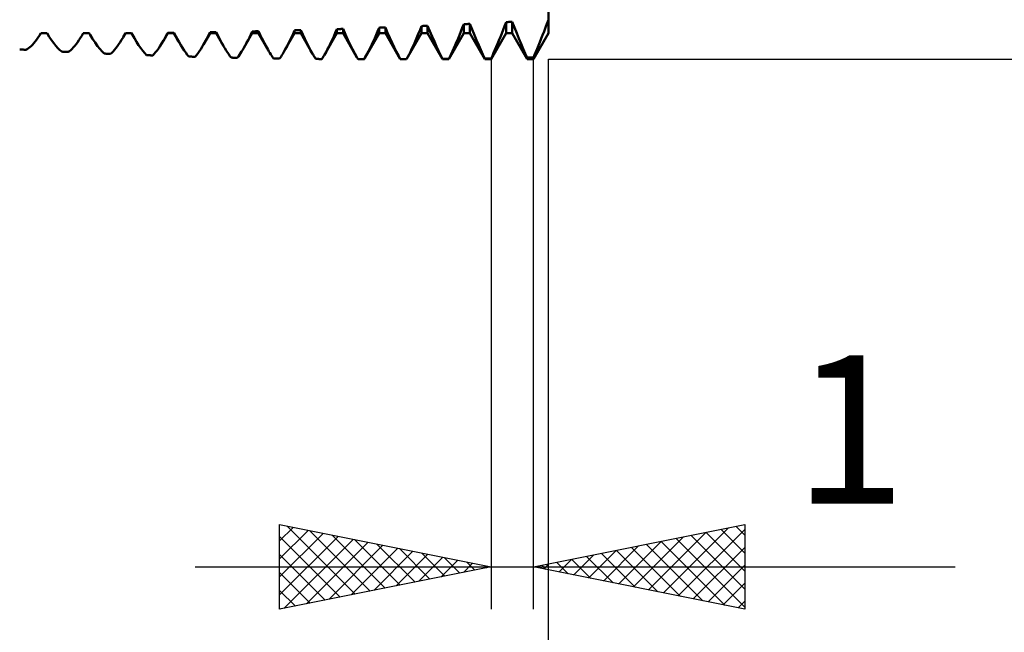
# Model space of a CAD drawing. Units: millimetres. Extents: x -77 to 81, y -33 to 48.
# Drawn here: x 28 to 52, y -17 to -3 of the extents above; entities that cross this region are included whole.
import ezdxf
from ezdxf.enums import TextEntityAlignment as Align

# ---------------------------------------------------------------- set-up
doc = ezdxf.new("R2010")
doc.units = ezdxf.units.MM
doc.header["$LTSCALE"] = 4.8
doc.layers.add('1', color=4, linetype='CONTINUOUS')
doc.layers.add('2', color=7, linetype='CONTINUOUS')
doc.styles.get("Standard").update_dxf_attribs({"font": 'Monospac821 BT'})

msp = doc.modelspace()

# ---------------------------------------------------------------- linework, layer by layer
at = {"layer": '1', "color": 4, "linetype": 'CONTINUOUS', "lineweight": 50}
for p, q in [((41, -3.237), (41, 1.834)), ((38.966, -3.11), (39, -3.021)), ((39, -3.021), (39.021, -3.02)), ((39, -3.237), (39, -3.021)), ((39.021, -3.02), (39.042, -3.019)), ((39.042, -3.019), (39.063, -3.018)), ((39.063, -3.018), (39.083, -3.017)), ((39.083, -3.017), (39.104, -3.016)), ((39.104, -3.016), (39.125, -3.015)), ((39.125, -3.015), (39.146, -3.014)), ((39.2, -3.148), (39.146, -3.014)), ((39.146, -3.237), (39.146, -3.014)), ((39.966, -3.064), (40, -2.972)), ((40, -2.972), (40.021, -2.971)), ((40, -3.237), (40, -2.972)), ((40.021, -2.971), (40.042, -2.97)), ((40.042, -2.97), (40.063, -2.969)), ((40.063, -2.969), (40.083, -2.968)), ((40.083, -2.968), (40.104, -2.967)), ((40.104, -2.967), (40.125, -2.966)), ((40.125, -2.966), (40.146, -2.964)), ((40.2, -3.102), (40.146, -2.964)), ((40.146, -3.237), (40.146, -2.964)), ((40.932, -3.101), (40.966, -3.009)), ((40.966, -3.009), (41, -2.915)), ((28.966, -3.289), (29, -3.234)), ((29.021, -3.235), (29, -3.234)), ((29.042, -3.235), (29.021, -3.235)), ((29.063, -3.235), (29.042, -3.235)), ((29.083, -3.235), (29.063, -3.235)), ((29.104, -3.235), (29.083, -3.235)), ((29.125, -3.235), (29.104, -3.235)), ((29.146, -3.235), (29.125, -3.235)), ((29.2, -3.321), (29.146, -3.235)), ((29.966, -3.295), (30, -3.237)), ((30, -3.237), (30.146, -3.237)), ((30, -3.237), (30.021, -3.237)), ((30, -3.237), (30, -3.237)), ((30.021, -3.237), (30.041, -3.237)), ((30.041, -3.237), (30.062, -3.237)), ((30.062, -3.237), (30.083, -3.237)), ((30.083, -3.237), (30.104, -3.237)), ((30.104, -3.237), (30.125, -3.237)), ((30.125, -3.237), (30.146, -3.237)), ((30.149, -3.242), (30.146, -3.237)), ((30.158, -3.258), (30.146, -3.237)), ((30.146, -3.237), (30.146, -3.237)), ((30.152, -3.248), (30.149, -3.242)), ((30.155, -3.253), (30.152, -3.248)), ((30.159, -3.259), (30.155, -3.253)), ((30.162, -3.264), (30.159, -3.259)), ((30.946, -3.33), (31, -3.237)), ((30.981, -3.268), (30.991, -3.251)), ((30.991, -3.251), (31, -3.234)), ((31, -3.234), (31.021, -3.233)), ((31, -3.237), (31, -3.234)), ((31, -3.237), (31.146, -3.237)), ((31.021, -3.233), (31.042, -3.233)), ((31.042, -3.233), (31.063, -3.233)), ((31.063, -3.233), (31.083, -3.233)), ((31.083, -3.233), (31.104, -3.233)), ((31.104, -3.233), (31.125, -3.233)), ((31.125, -3.233), (31.146, -3.233)), ((31.157, -3.253), (31.146, -3.233)), ((31.146, -3.237), (31.146, -3.233)), ((31.213, -3.354), (31.146, -3.237)), ((31.168, -3.274), (31.157, -3.253)), ((31.897, -3.415), (32, -3.237)), ((31.967, -3.289), (31.983, -3.257)), ((31.983, -3.257), (32, -3.225)), ((32, -3.225), (32.021, -3.224)), ((32, -3.237), (32, -3.225)), ((32, -3.237), (32.146, -3.237)), ((32.021, -3.224), (32.042, -3.224)), ((32.042, -3.224), (32.063, -3.224)), ((32.063, -3.224), (32.083, -3.224)), ((32.083, -3.224), (32.104, -3.223)), ((32.104, -3.223), (32.125, -3.223)), ((32.125, -3.223), (32.146, -3.223)), ((32.166, -3.263), (32.146, -3.223)), ((32.146, -3.237), (32.146, -3.223)), ((32.268, -3.447), (32.146, -3.237)), ((32.849, -3.498), (33, -3.237)), ((32.975, -3.262), (33, -3.211)), ((33, -3.211), (33.021, -3.21)), ((33, -3.237), (33, -3.211)), ((33, -3.237), (33.146, -3.237)), ((33.021, -3.21), (33.042, -3.21)), ((33.042, -3.21), (33.063, -3.209)), ((33.063, -3.209), (33.083, -3.209)), ((33.083, -3.209), (33.104, -3.209)), ((33.104, -3.209), (33.125, -3.208)), ((33.125, -3.208), (33.146, -3.208)), ((33.176, -3.268), (33.146, -3.208)), ((33.146, -3.237), (33.146, -3.208)), ((33.321, -3.539), (33.146, -3.237)), ((33.801, -3.581), (34, -3.237)), ((33.966, -3.264), (34, -3.191)), ((34, -3.191), (34.021, -3.191)), ((34, -3.237), (34, -3.191)), ((34, -3.237), (34.146, -3.237)), ((34.021, -3.191), (34.042, -3.19)), ((34.042, -3.19), (34.063, -3.19)), ((34.063, -3.19), (34.083, -3.189)), ((34.083, -3.189), (34.104, -3.189)), ((34.104, -3.189), (34.125, -3.188)), ((34.125, -3.188), (34.146, -3.188)), ((34.185, -3.27), (34.146, -3.188)), ((34.146, -3.237), (34.146, -3.188)), ((34.373, -3.63), (34.146, -3.237)), ((34.755, -3.662), (35, -3.237)), ((34.928, -3.326), (34.964, -3.248)), ((34.964, -3.248), (35, -3.167)), ((35, -3.167), (35.021, -3.166)), ((35, -3.237), (35, -3.167)), ((35, -3.237), (35.146, -3.237)), ((35.021, -3.166), (35.042, -3.166)), ((35.042, -3.166), (35.063, -3.165)), ((35.063, -3.165), (35.083, -3.165)), ((35.083, -3.165), (35.104, -3.164)), ((35.104, -3.164), (35.125, -3.163)), ((35.125, -3.163), (35.146, -3.163)), ((35.194, -3.268), (35.146, -3.163)), ((35.146, -3.237), (35.146, -3.163)), ((35.424, -3.719), (35.146, -3.237)), ((35.708, -3.742), (36, -3.237)), ((35.924, -3.312), (35.962, -3.226)), ((35.962, -3.226), (36, -3.138)), ((36, -3.138), (36.021, -3.137)), ((36, -3.237), (36, -3.138)), ((36, -3.237), (36.146, -3.237)), ((36.021, -3.137), (36.042, -3.136)), ((36.042, -3.136), (36.063, -3.136)), ((36.063, -3.136), (36.083, -3.135)), ((36.083, -3.135), (36.104, -3.134)), ((36.104, -3.134), (36.125, -3.134)), ((36.125, -3.134), (36.146, -3.133)), ((36.204, -3.263), (36.146, -3.133)), ((36.146, -3.237), (36.146, -3.133)), ((36.474, -3.805), (36.146, -3.237)), ((36.663, -3.82), (37, -3.237)), ((36.929, -3.273), (36.964, -3.19)), ((36.964, -3.19), (37, -3.104)), ((37, -3.104), (37.021, -3.103)), ((37, -3.237), (37, -3.104)), ((37, -3.237), (37.146, -3.237)), ((37.021, -3.103), (37.042, -3.102)), ((37.042, -3.102), (37.063, -3.101)), ((37.063, -3.101), (37.083, -3.101)), ((37.083, -3.101), (37.104, -3.1)), ((37.104, -3.1), (37.125, -3.099)), ((37.125, -3.099), (37.146, -3.098)), ((37.2, -3.224), (37.146, -3.098)), ((37.146, -3.237), (37.146, -3.098)), ((37.5, -3.85), (37.146, -3.237)), ((37.253, -3.345), (37.2, -3.224)), ((37.646, -3.85), (38, -3.237)), ((37.898, -3.314), (37.932, -3.234)), ((37.932, -3.234), (37.966, -3.151)), ((37.966, -3.151), (38, -3.065)), ((38, -3.065), (38.021, -3.064)), ((38, -3.237), (38, -3.065)), ((38, -3.237), (38.146, -3.237)), ((38.021, -3.064), (38.042, -3.063)), ((38.042, -3.063), (38.063, -3.062)), ((38.063, -3.062), (38.083, -3.061)), ((38.083, -3.061), (38.104, -3.06)), ((38.104, -3.06), (38.125, -3.06)), ((38.125, -3.06), (38.146, -3.059)), ((38.2, -3.189), (38.146, -3.059)), ((38.146, -3.237), (38.146, -3.059)), ((38.5, -3.85), (38.146, -3.237)), ((38.253, -3.314), (38.2, -3.189)), ((38.646, -3.85), (39, -3.237)), ((38.898, -3.279), (38.932, -3.196)), ((38.932, -3.196), (38.966, -3.11)), ((39, -3.237), (39.146, -3.237)), ((39.5, -3.85), (39.146, -3.237)), ((39.253, -3.277), (39.2, -3.148)), ((39.646, -3.85), (40, -3.237)), ((39.865, -3.323), (39.898, -3.239)), ((39.898, -3.239), (39.932, -3.152)), ((39.932, -3.152), (39.966, -3.064)), ((40, -3.237), (40.146, -3.237)), ((40.5, -3.85), (40.146, -3.237)), ((40.253, -3.235), (40.2, -3.102)), ((40.305, -3.362), (40.253, -3.235)), ((40.646, -3.85), (41, -3.237)), ((40.865, -3.278), (40.898, -3.191)), ((40.898, -3.191), (40.932, -3.101)), ((28.8, -3.506), (28.832, -3.47)), ((28.832, -3.47), (28.865, -3.431)), ((28.865, -3.431), (28.898, -3.387)), ((28.898, -3.387), (28.932, -3.34)), ((28.932, -3.34), (28.966, -3.289)), ((29.253, -3.4), (29.2, -3.321)), ((29.305, -3.47), (29.253, -3.4)), ((29.355, -3.533), (29.305, -3.47)), ((29.832, -3.494), (29.865, -3.45)), ((29.865, -3.45), (29.898, -3.402)), ((29.898, -3.402), (29.932, -3.35)), ((29.932, -3.35), (29.966, -3.295)), ((30.165, -3.269), (30.162, -3.264)), ((30.224, -3.368), (30.165, -3.269)), ((30.282, -3.457), (30.224, -3.368)), ((30.339, -3.537), (30.282, -3.457)), ((30.84, -3.5), (30.874, -3.449)), ((30.874, -3.449), (30.909, -3.393)), ((30.909, -3.393), (30.944, -3.334)), ((30.944, -3.334), (30.953, -3.318)), ((30.953, -3.318), (30.962, -3.302)), ((30.962, -3.302), (30.972, -3.285)), ((30.972, -3.285), (30.981, -3.268)), ((31.179, -3.294), (31.168, -3.274)), ((31.19, -3.313), (31.179, -3.294)), ((31.202, -3.333), (31.19, -3.313)), ((31.213, -3.352), (31.202, -3.333)), ((31.263, -3.437), (31.213, -3.352)), ((31.313, -3.516), (31.263, -3.437)), ((31.825, -3.534), (31.863, -3.473)), ((31.863, -3.473), (31.901, -3.408)), ((31.901, -3.408), (31.917, -3.38)), ((31.917, -3.38), (31.934, -3.35)), ((31.934, -3.35), (31.95, -3.32)), ((31.95, -3.32), (31.967, -3.289)), ((32.187, -3.301), (32.166, -3.263)), ((32.207, -3.339), (32.187, -3.301)), ((32.227, -3.376), (32.207, -3.339)), ((32.247, -3.411), (32.227, -3.376)), ((32.267, -3.446), (32.247, -3.411)), ((32.308, -3.515), (32.267, -3.446)), ((32.85, -3.496), (32.875, -3.453)), ((32.875, -3.453), (32.899, -3.408)), ((32.899, -3.408), (32.924, -3.361)), ((32.924, -3.361), (32.949, -3.313)), ((32.949, -3.313), (32.975, -3.262)), ((33.205, -3.326), (33.176, -3.268)), ((33.234, -3.382), (33.205, -3.326)), ((33.263, -3.436), (33.234, -3.382)), ((33.292, -3.488), (33.263, -3.436)), ((33.32, -3.538), (33.292, -3.488)), ((33.834, -3.523), (33.866, -3.463)), ((33.866, -3.463), (33.899, -3.4)), ((33.899, -3.4), (33.932, -3.333)), ((33.932, -3.333), (33.966, -3.264)), ((34.224, -3.349), (34.185, -3.27)), ((34.262, -3.425), (34.224, -3.349)), ((34.299, -3.497), (34.262, -3.425)), ((34.822, -3.539), (34.857, -3.472)), ((34.857, -3.472), (34.892, -3.401)), ((34.892, -3.401), (34.928, -3.326)), ((35.242, -3.369), (35.194, -3.268)), ((35.289, -3.465), (35.242, -3.369)), ((35.335, -3.555), (35.289, -3.465)), ((35.814, -3.545), (35.85, -3.471)), ((35.85, -3.471), (35.887, -3.393)), ((35.887, -3.393), (35.924, -3.312)), ((36.26, -3.387), (36.204, -3.263)), ((36.316, -3.504), (36.26, -3.387)), ((36.825, -3.505), (36.859, -3.431)), ((36.859, -3.431), (36.894, -3.353)), ((36.894, -3.353), (36.929, -3.273)), ((37.305, -3.459), (37.253, -3.345)), ((37.355, -3.567), (37.305, -3.459)), ((37.8, -3.539), (37.832, -3.467)), ((37.832, -3.467), (37.865, -3.392)), ((37.865, -3.392), (37.898, -3.314)), ((38.305, -3.433), (38.253, -3.314)), ((38.355, -3.546), (38.305, -3.433)), ((38.8, -3.514), (38.832, -3.439)), ((38.832, -3.439), (38.865, -3.36)), ((38.865, -3.36), (38.898, -3.279)), ((39.305, -3.401), (39.253, -3.277)), ((39.355, -3.518), (39.305, -3.401)), ((39.768, -3.558), (39.8, -3.483)), ((39.8, -3.483), (39.832, -3.404)), ((39.832, -3.404), (39.865, -3.323)), ((40.355, -3.484), (40.305, -3.362)), ((40.405, -3.6), (40.355, -3.484)), ((40.768, -3.523), (40.8, -3.444)), ((40.8, -3.444), (40.832, -3.362)), ((40.832, -3.362), (40.865, -3.278)), ((28.521, -3.62), (28.5, -3.618)), ((28.542, -3.621), (28.521, -3.62)), ((28.563, -3.622), (28.542, -3.621)), ((28.583, -3.623), (28.563, -3.622)), ((28.604, -3.624), (28.583, -3.623)), ((28.625, -3.625), (28.604, -3.624)), ((28.646, -3.626), (28.625, -3.625)), ((28.646, -3.626), (28.676, -3.61)), ((28.676, -3.61), (28.706, -3.59)), ((28.706, -3.59), (28.737, -3.566)), ((28.737, -3.566), (28.768, -3.538)), ((28.768, -3.538), (28.8, -3.506)), ((29.405, -3.587), (29.355, -3.533)), ((29.453, -3.633), (29.405, -3.587)), ((29.5, -3.67), (29.453, -3.633)), ((29.521, -3.671), (29.5, -3.67)), ((29.542, -3.672), (29.521, -3.671)), ((29.563, -3.673), (29.542, -3.672)), ((29.583, -3.674), (29.563, -3.673)), ((29.604, -3.675), (29.583, -3.674)), ((29.625, -3.676), (29.604, -3.675)), ((29.646, -3.677), (29.625, -3.676)), ((29.646, -3.677), (29.676, -3.657)), ((29.676, -3.657), (29.706, -3.632)), ((29.706, -3.632), (29.737, -3.603)), ((29.737, -3.603), (29.768, -3.571)), ((29.768, -3.571), (29.8, -3.534)), ((29.8, -3.534), (29.832, -3.494)), ((30.394, -3.607), (30.339, -3.537)), ((30.448, -3.667), (30.394, -3.607)), ((30.5, -3.716), (30.448, -3.667)), ((30.521, -3.717), (30.5, -3.716)), ((30.542, -3.718), (30.521, -3.717)), ((30.563, -3.718), (30.542, -3.718)), ((30.583, -3.719), (30.563, -3.718)), ((30.604, -3.72), (30.583, -3.719)), ((30.625, -3.721), (30.604, -3.72)), ((30.646, -3.722), (30.625, -3.721)), ((30.646, -3.722), (30.677, -3.695)), ((30.677, -3.695), (30.708, -3.665)), ((30.708, -3.665), (30.74, -3.63)), ((30.74, -3.63), (30.773, -3.591)), ((30.773, -3.591), (30.806, -3.547)), ((30.806, -3.547), (30.84, -3.5)), ((31.361, -3.587), (31.313, -3.516)), ((31.409, -3.65), (31.361, -3.587)), ((31.455, -3.706), (31.409, -3.65)), ((31.5, -3.754), (31.455, -3.706)), ((31.646, -3.76), (31.68, -3.725)), ((31.68, -3.725), (31.715, -3.684)), ((31.715, -3.684), (31.751, -3.639)), ((31.751, -3.639), (31.788, -3.589)), ((31.788, -3.589), (31.825, -3.534)), ((32.348, -3.579), (32.308, -3.515)), ((32.387, -3.639), (32.348, -3.579)), ((32.425, -3.693), (32.387, -3.639)), ((32.463, -3.742), (32.425, -3.693)), ((32.678, -3.753), (32.712, -3.71)), ((32.712, -3.71), (32.745, -3.663)), ((32.745, -3.663), (32.78, -3.612)), ((32.78, -3.612), (32.815, -3.556)), ((32.815, -3.556), (32.85, -3.496)), ((33.351, -3.591), (33.32, -3.538)), ((33.382, -3.641), (33.351, -3.591)), ((33.412, -3.688), (33.382, -3.641)), ((33.442, -3.733), (33.412, -3.688)), ((33.696, -3.747), (33.722, -3.709)), ((33.722, -3.709), (33.748, -3.669)), ((33.748, -3.669), (33.775, -3.626)), ((33.775, -3.626), (33.802, -3.58)), ((33.802, -3.58), (33.834, -3.523)), ((34.336, -3.565), (34.299, -3.497)), ((34.372, -3.629), (34.336, -3.565)), ((34.394, -3.666), (34.372, -3.629)), ((34.416, -3.702), (34.394, -3.666)), ((34.437, -3.737), (34.416, -3.702)), ((34.699, -3.753), (34.718, -3.724)), ((34.718, -3.724), (34.736, -3.694)), ((34.736, -3.694), (34.755, -3.662)), ((34.755, -3.662), (34.788, -3.602)), ((34.788, -3.602), (34.822, -3.539)), ((35.38, -3.639), (35.335, -3.555)), ((35.424, -3.718), (35.38, -3.639)), ((35.437, -3.74), (35.424, -3.718)), ((35.709, -3.742), (35.743, -3.68)), ((35.743, -3.68), (35.778, -3.615)), ((35.778, -3.615), (35.814, -3.545)), ((36.37, -3.612), (36.316, -3.504)), ((36.422, -3.713), (36.37, -3.612)), ((36.474, -3.804), (36.422, -3.713)), ((36.695, -3.764), (36.726, -3.705)), ((36.726, -3.705), (36.759, -3.642)), ((36.759, -3.642), (36.792, -3.575)), ((36.792, -3.575), (36.825, -3.505)), ((37.405, -3.669), (37.355, -3.567)), ((37.453, -3.763), (37.405, -3.669)), ((37.706, -3.735), (37.737, -3.673)), ((37.737, -3.673), (37.768, -3.608)), ((37.768, -3.608), (37.8, -3.539)), ((38.405, -3.652), (38.355, -3.546)), ((38.453, -3.751), (38.405, -3.652)), ((38.676, -3.783), (38.706, -3.721)), ((38.706, -3.721), (38.737, -3.655)), ((38.737, -3.655), (38.768, -3.586)), ((38.768, -3.586), (38.8, -3.514)), ((39.405, -3.629), (39.355, -3.518)), ((39.453, -3.734), (39.405, -3.629)), ((39.676, -3.766), (39.706, -3.7)), ((39.706, -3.7), (39.737, -3.631)), ((39.737, -3.631), (39.768, -3.558)), ((40.453, -3.71), (40.405, -3.6)), ((40.5, -3.813), (40.453, -3.71)), ((40.676, -3.743), (40.706, -3.673)), ((40.706, -3.673), (40.737, -3.6)), ((40.737, -3.6), (40.768, -3.523)), ((31.521, -3.755), (31.5, -3.754)), ((31.542, -3.756), (31.521, -3.755)), ((31.563, -3.757), (31.542, -3.756)), ((31.583, -3.757), (31.563, -3.757)), ((31.604, -3.758), (31.583, -3.757)), ((31.625, -3.759), (31.604, -3.758)), ((31.646, -3.76), (31.625, -3.759)), ((32.5, -3.786), (32.463, -3.742)), ((32.521, -3.787), (32.5, -3.786)), ((32.542, -3.788), (32.521, -3.787)), ((32.563, -3.788), (32.542, -3.788)), ((32.583, -3.789), (32.563, -3.788)), ((32.604, -3.789), (32.583, -3.789)), ((32.625, -3.79), (32.604, -3.789)), ((32.646, -3.79), (32.625, -3.79)), ((32.646, -3.79), (32.678, -3.753)), ((33.471, -3.774), (33.442, -3.733)), ((33.5, -3.812), (33.471, -3.774)), ((33.521, -3.812), (33.5, -3.812)), ((33.542, -3.813), (33.521, -3.812)), ((33.563, -3.813), (33.542, -3.813)), ((33.583, -3.813), (33.563, -3.813)), ((33.604, -3.814), (33.583, -3.813)), ((33.625, -3.814), (33.604, -3.814)), ((33.646, -3.815), (33.625, -3.814)), ((33.646, -3.815), (33.671, -3.782)), ((33.671, -3.782), (33.696, -3.747)), ((34.458, -3.769), (34.437, -3.737)), ((34.479, -3.801), (34.458, -3.769)), ((34.5, -3.83), (34.479, -3.801)), ((34.521, -3.831), (34.5, -3.83)), ((34.542, -3.831), (34.521, -3.831)), ((34.563, -3.831), (34.542, -3.831)), ((34.583, -3.832), (34.563, -3.831)), ((34.604, -3.832), (34.583, -3.832)), ((34.625, -3.832), (34.604, -3.832)), ((34.646, -3.833), (34.625, -3.832)), ((34.646, -3.833), (34.664, -3.807)), ((34.664, -3.807), (34.681, -3.781)), ((34.681, -3.781), (34.699, -3.753)), ((35.449, -3.762), (35.437, -3.74)), ((35.462, -3.783), (35.449, -3.762)), ((35.475, -3.803), (35.462, -3.783)), ((35.487, -3.823), (35.475, -3.803)), ((35.5, -3.843), (35.487, -3.823)), ((35.521, -3.843), (35.5, -3.843)), ((35.542, -3.843), (35.521, -3.843)), ((35.563, -3.843), (35.542, -3.843)), ((35.583, -3.844), (35.563, -3.843)), ((35.604, -3.844), (35.583, -3.844)), ((35.625, -3.844), (35.604, -3.844)), ((35.646, -3.844), (35.625, -3.844)), ((35.646, -3.844), (35.656, -3.828)), ((35.656, -3.828), (35.667, -3.812)), ((35.667, -3.812), (35.677, -3.795)), ((35.677, -3.795), (35.687, -3.778)), ((35.687, -3.778), (35.698, -3.76)), ((35.698, -3.76), (35.709, -3.742)), ((36.478, -3.812), (36.474, -3.804)), ((36.482, -3.82), (36.478, -3.812)), ((36.487, -3.827), (36.482, -3.82)), ((36.491, -3.835), (36.487, -3.827)), ((36.496, -3.842), (36.491, -3.835)), ((36.5, -3.849), (36.496, -3.842)), ((36.521, -3.849), (36.5, -3.849)), ((36.542, -3.849), (36.521, -3.849)), ((36.563, -3.849), (36.542, -3.849)), ((36.583, -3.849), (36.563, -3.849)), ((36.604, -3.849), (36.583, -3.849)), ((36.625, -3.85), (36.604, -3.849)), ((36.646, -3.85), (36.625, -3.85)), ((36.646, -3.85), (36.649, -3.845)), ((36.649, -3.845), (36.652, -3.84)), ((36.652, -3.84), (36.655, -3.835)), ((36.655, -3.835), (36.658, -3.83)), ((36.658, -3.83), (36.66, -3.825)), ((36.66, -3.825), (36.663, -3.82)), ((36.663, -3.82), (36.695, -3.764)), ((37.5, -3.849), (37.453, -3.763)), ((37.5, -3.849), (37.521, -3.849)), ((37.5, -3.85), (37.5, -3.849)), ((37.5, -3.85), (37.646, -3.85)), ((37.521, -3.849), (37.542, -3.849)), ((37.542, -3.849), (37.563, -3.849)), ((37.563, -3.849), (37.583, -3.849)), ((37.583, -3.849), (37.604, -3.849)), ((37.604, -3.849), (37.625, -3.849)), ((37.625, -3.849), (37.646, -3.849)), ((37.646, -3.849), (37.676, -3.794)), ((37.646, -3.85), (37.646, -3.849)), ((37.676, -3.794), (37.706, -3.735)), ((38.5, -3.843), (38.453, -3.751)), ((38.5, -3.843), (38.521, -3.843)), ((38.5, -3.85), (38.5, -3.843)), ((38.5, -3.85), (38.646, -3.85)), ((38.521, -3.843), (38.542, -3.843)), ((38.542, -3.843), (38.563, -3.843)), ((38.563, -3.843), (38.583, -3.843)), ((38.583, -3.843), (38.604, -3.843)), ((38.604, -3.843), (38.625, -3.842)), ((38.625, -3.842), (38.646, -3.842)), ((38.646, -3.842), (38.676, -3.783)), ((38.646, -3.85), (38.646, -3.842)), ((39.5, -3.832), (39.453, -3.734)), ((39.5, -3.832), (39.521, -3.831)), ((39.5, -3.85), (39.5, -3.832)), ((39.5, -3.85), (39.646, -3.85)), ((39.521, -3.831), (39.542, -3.831)), ((39.542, -3.831), (39.563, -3.831)), ((39.563, -3.831), (39.583, -3.83)), ((39.583, -3.83), (39.604, -3.83)), ((39.604, -3.83), (39.625, -3.83)), ((39.625, -3.83), (39.646, -3.829)), ((39.646, -3.829), (39.676, -3.766)), ((39.646, -3.85), (39.646, -3.829)), ((40.5, -3.813), (40.521, -3.812)), ((40.5, -3.85), (40.5, -3.813)), ((40.5, -3.85), (40.646, -3.85)), ((40.521, -3.812), (40.542, -3.812)), ((40.542, -3.812), (40.563, -3.811)), ((40.563, -3.811), (40.583, -3.811)), ((40.583, -3.811), (40.604, -3.81)), ((40.604, -3.81), (40.625, -3.81)), ((40.625, -3.81), (40.646, -3.809)), ((40.646, -3.809), (40.676, -3.743)), ((40.646, -3.85), (40.646, -3.809))]:
    msp.add_line(p, q, dxfattribs=at)
at = {"layer": '2', "color": 7, "linetype": 'CONTINUOUS', "lineweight": 25}
for p, q in [((39.646, -3.85), (39.646, -16.85)), ((40.646, -16.85), (40.646, -3.85)), ((41, -3.85), (54, -3.85)), ((41, -23.85), (41, -3.85)), ((34.646, -16.85), (34.646, -14.85)), ((34.646, -14.85), (39.646, -15.85)), ((34.827, -14.886), (36.433, -16.493)), ((40.646, -15.85), (45.646, -14.85)), ((45.439, -14.891), (45.646, -15.099)), ((45.646, -14.85), (45.646, -16.85)), ((34.646, -15.235), (34.967, -14.914)), ((34.646, -15.659), (35.321, -14.985)), ((34.646, -16.084), (35.674, -15.056)), ((34.646, -16.508), (36.028, -15.126)), ((34.646, -15.13), (36.079, -16.563)), ((35.357, -14.992), (36.787, -16.422)), ((35.887, -15.098), (37.14, -16.351)), ((43.366, -16.394), (44.726, -15.034)), ((43.719, -16.465), (45.256, -14.928)), ((44.073, -16.535), (45.646, -14.962)), ((44.378, -15.104), (45.646, -16.372)), ((44.731, -15.033), (45.646, -15.948)), ((45.085, -14.962), (45.646, -15.523)), ((34.749, -16.829), (36.381, -15.197)), ((35.279, -16.723), (36.735, -15.268)), ((35.81, -16.617), (37.088, -15.338)), ((36.418, -15.204), (37.494, -16.28)), ((36.948, -15.31), (37.847, -16.21)), ((42.305, -16.182), (43.135, -15.352)), ((42.659, -16.253), (43.665, -15.246)), ((43.012, -16.323), (44.196, -15.14)), ((43.317, -15.316), (44.653, -16.651)), ((43.671, -15.245), (45.183, -16.757)), ((44.024, -15.174), (45.646, -16.796)), ((34.646, -15.554), (35.726, -16.634)), ((36.34, -16.511), (37.442, -15.409)), ((36.87, -16.405), (37.795, -15.48)), ((37.4, -16.299), (38.149, -15.551)), ((37.478, -15.416), (38.201, -16.139)), ((38.008, -15.522), (38.554, -16.068)), ((41.598, -16.04), (42.074, -15.564)), ((41.952, -16.111), (42.605, -15.458)), ((42.257, -15.528), (43.062, -16.333)), ((42.61, -15.457), (43.592, -16.439)), ((42.964, -15.386), (44.122, -16.545)), ((44.427, -16.606), (45.646, -15.387)), ((37.931, -16.193), (38.503, -15.621)), ((38.461, -16.087), (38.856, -15.692)), ((38.539, -15.629), (38.908, -15.998)), ((38.991, -15.981), (39.21, -15.763)), ((39.069, -15.735), (39.261, -15.927)), ((40.842, -15.811), (40.94, -15.909)), ((40.891, -15.899), (41.014, -15.776)), ((41.196, -15.74), (41.471, -16.015)), ((41.245, -15.97), (41.544, -15.67)), ((41.549, -15.669), (42.001, -16.121)), ((41.903, -15.599), (42.531, -16.227)), ((44.78, -16.677), (45.646, -15.811)), ((32.646, -15.85), (50.621, -15.85)), ((39.646, -15.85), (34.646, -16.85)), ((34.646, -15.978), (35.372, -16.705)), ((39.522, -15.875), (39.563, -15.833)), ((39.599, -15.841), (39.615, -15.856)), ((45.646, -16.85), (40.646, -15.85)), ((45.134, -16.748), (45.646, -16.235)), ((34.646, -16.403), (35.019, -16.775)), ((45.487, -16.818), (45.646, -16.659)), ((34.646, -16.827), (34.665, -16.846))]:
    msp.add_line(p, q, dxfattribs=at)

# ---------------------------------------------------------------- texts
msp.add_text('1', height=3.5, dxfattribs=at).set_placement((48.133, -14.35), align=Align.CENTER)

doc.saveas('drawing.dxf')
